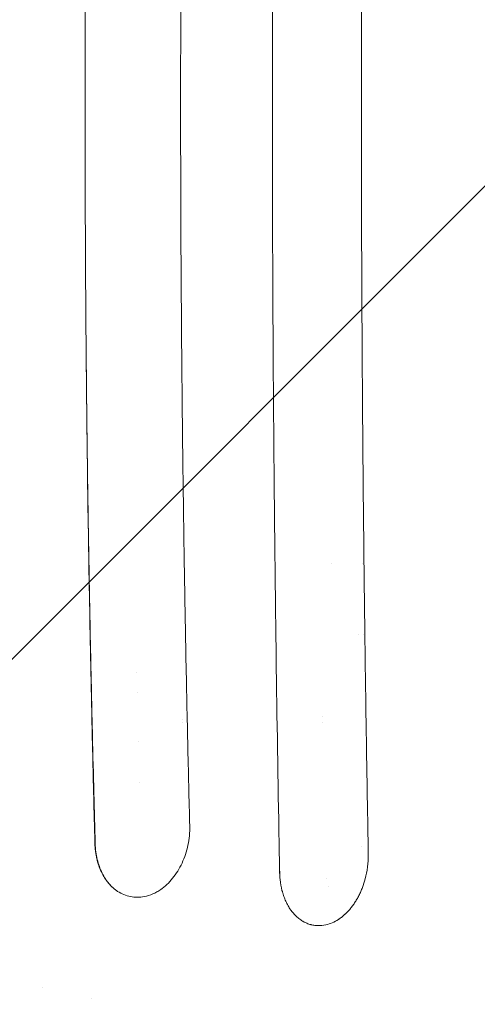
# Model space of a CAD drawing. Units: millimetres. Extents: x -2947 to 3794, y -2527 to 2527.
# Drawn here: x 1299 to 1517, y 233 to 701 of the extents above; entities that cross this region are included whole.
import ezdxf

# ---------------------------------------------------------------- set-up
doc = ezdxf.new("R2010")
doc.units = ezdxf.units.MM
doc.header["$LTSCALE"] = 20
doc.linetypes.add('HIDDEN', pattern=[9.525, 6.35, -3.175])
for name, color, linetype in [('2d', 230, 'Continuous'), ('EN-Free_Space', 10, 'HIDDEN'), ('EN-Free_Space_Hatch', 10, 'HIDDEN')]:
    doc.layers.add(name, color=color, linetype=linetype)

msp = doc.modelspace()

# ---------------------------------------------------------------- hatches: boundary and pattern name
at = {"layer": 'EN-Free_Space_Hatch'}
h = msp.add_hatch(dxfattribs=at)
h.set_pattern_fill('ANSI31', color=256, scale=100)
h.paths.add_polyline_path([(2794.23, -340, 1), (2794.23, 1660), (1444, 1660, 1), (1444, -340)])

# ---------------------------------------------------------------- linework, layer by layer
at = {"layer": '2d', "lineweight": 0}
for p, q in [((1447.42, 442.85), (1447.42, 442.85)), ((1462.01, 442.85), (1462.01, 442.85)), ((1462.44, 409.15), (1462.44, 409.15)), ((1421.51, 367.5), (1421.51, 367.5)), ((1356, 338.8), (1356, 338.81)), ((1339.74, 293), (1339.74, 293)), ((1339.78, 293), (1339.78, 293))]:
    msp.add_line(p, q, dxfattribs=at)
for centre, radius, start, end in [((1444.48, 402.5), 17, 23.3587, 23.359), ((1353.75, 386.25), 4.9, 77.7881, 77.7897), ((1353.75, 386.25), 4.9, 284.6858, 284.6879), ((1419, 373.5), 3, 324.6484, 324.6487), ((1434.5, 382.5), 15, 305.0087, 305.0089), ((1379, 361), 8, 108.2603, 108.2605), ((1377.5, 362.5), 5, 101.3024, 101.3025), ((1419, 373.5), 6, 294.6495, 294.6496), ((1442.5, 362.5), 5, 82.505, 82.5056), ((1363, 345), 15, 119.8678, 119.8691), ((1454.5, 330), 23, 288.4758, 288.4765), ((1442.5, 297.5), 5, 298.0045, 298.0047), ((1442.5, 297.5), 9, 293.948, 293.9481)]:
    msp.add_arc(centre, radius, start, end, dxfattribs=at)
for start_param, end_param in [(0.304855, 0.304858), (2.321571, 2.321573)]:
    msp.add_ellipse((1323.5, 245.2), major_axis=(-14, 0), ratio=0.887011, start_param=start_param, end_param=end_param, dxfattribs=at)
for points, knots in [([(1422.46, 309.79), (1421.93, 339.46), (1421.47, 369.03), (1420.87, 413.14), (1420.69, 427.8), (1420.44, 449.73), (1420.32, 460.68), (1420.19, 473.43), (1420.13, 479.79), (1420.1, 482.97), (1420.09, 484.56), (1420.08, 485.36), (1420.08, 485.75), (1420.08, 485.92), (1420.08, 486.04), (1420.08, 486.09), (1419.94, 501.06), (1419.82, 515.93), (1419.67, 538.14), (1419.6, 549.22), (1419.53, 562.12), (1419.5, 568.55), (1419.48, 571.77), (1419.48, 573.38), (1419.47, 574.07), (1419.47, 574.52), (1419.47, 574.75), (1419.4, 589.75), (1419.36, 604.56), (1419.31, 626.8), (1419.29, 637.94), (1419.28, 650.94), (1419.28, 656.52), (1419.28, 660.24), (1419.28, 662.1), (1419.28, 678.86), (1419.3, 693.72), (1419.36, 715.97), (1419.39, 727.08), (1419.45, 740.02), (1419.47, 746.48), (1419.49, 749.71), (1419.5, 751.1), (1419.5, 752.02), (1419.5, 752.48), (1419.58, 767.64), (1419.67, 782.38), (1419.83, 804.58), (1419.91, 815.69), (1420.03, 828.69), (1420.08, 835.19), (1420.11, 838.45), (1420.13, 840.08), (1420.14, 840.89), (1420.14, 841.24), (1420.14, 841.47), (1420.14, 841.59), (1420.29, 856.42), (1420.44, 871.14), (1420.7, 893.21), (1420.84, 904.25), (1421.01, 917.12), (1421.09, 923.55), (1421.14, 926.77), (1421.16, 928.38), (1421.17, 929.19), (1421.18, 929.53), (1421.18, 929.76), (1421.18, 929.88), (1421.59, 958.98), (1422.06, 988.26), (1422.61, 1017.8)], [0, 0, 0, 0, 0.125, 0.125, 0.1875, 0.1875, 0.21875, 0.234375, 0.242187, 0.246094, 0.248047, 0.249023, 0.249512, 0.249756, 0.249756, 0.25, 0.25, 0.3125, 0.3125, 0.34375, 0.359375, 0.367187, 0.371094, 0.373047, 0.374023, 0.374023, 0.375, 0.375, 0.4375, 0.4375, 0.46875, 0.484375, 0.492187, 0.492187, 0.5, 0.5, 0.5625, 0.5625, 0.59375, 0.609375, 0.617187, 0.621094, 0.623047, 0.623047, 0.625, 0.625, 0.6875, 0.6875, 0.71875, 0.734375, 0.742187, 0.746094, 0.748047, 0.749023, 0.749512, 0.749512, 0.75, 0.75, 0.8125, 0.8125, 0.84375, 0.859375, 0.867187, 0.871094, 0.873047, 0.874023, 0.874512, 0.874512, 0.875, 0.875, 1, 1, 1, 1]), ([(1464.91, 1015.41), (1464.7, 1004.17), (1464.47, 991.21), (1464.11, 969.18), (1463.99, 961.41), (1463.8, 949.1), (1463.74, 944.89), (1463.64, 938.41), (1463.6, 935.13), (1463.54, 931.24), (1463.51, 929.27), (1463.5, 928.28), (1463.49, 927.79), (1463.49, 927.54), (1463.49, 927.42), (1463.49, 927.36), (1463.49, 927.33), (1463.49, 927.31), (1463.21, 907.77), (1463.01, 890.62), (1462.76, 868.46), (1462.68, 861.67), (1462.59, 852.37), (1462.56, 849.42), (1462.52, 845.22), (1462.5, 843.86), (1462.49, 841.87), (1462.48, 840.89), (1462.47, 839.77), (1462.46, 839.22), (1462.46, 838.94), (1462.46, 838.81), (1462.46, 838.74), (1462.45, 838.71), (1462.45, 838.69), (1462.45, 838.68), (1462.42, 834.65), (1462.37, 829.79), (1462.27, 818.35), (1462.22, 811.77), (1462.1, 796.92), (1462.04, 788.65), (1461.96, 774.95), (1461.93, 770.17), (1461.89, 762.68), (1461.87, 760.13), (1461.85, 756.22), (1461.84, 754.25), (1461.83, 751.91), (1461.82, 750.73), (1461.82, 750.14), (1461.82, 749.85), (1461.82, 749.7), (1461.82, 749.62), (1461.82, 749.59), (1461.82, 749.57), (1461.82, 749.56), (1461.82, 749.55), (1461.75, 734.15), (1461.69, 718.99), (1461.64, 696.64), (1461.63, 689.25), (1461.61, 678.27), (1461.61, 672.8), (1461.61, 666.46), (1461.61, 663.3), (1461.61, 661.72), (1461.61, 660.93), (1461.61, 660.54), (1461.61, 660.34), (1461.61, 660.24), (1461.61, 660.19), (1461.61, 660.17), (1461.61, 660.16), (1461.61, 660.15), (1461.61, 660.15), (1461.61, 660.15), (1461.61, 646.79), (1461.62, 634.91), (1461.66, 614.1), (1461.69, 605.17), (1461.74, 590.27), (1461.76, 584.3), (1461.79, 577.56), (1461.8, 575.69), (1461.81, 573.43), (1461.81, 572.77), (1461.82, 571.92), (1461.82, 571.53), (1461.82, 571.13), (1461.82, 570.95), (1461.82, 570.86), (1461.82, 570.82), (1461.82, 570.8), (1461.82, 570.79), (1461.82, 570.78), (1461.82, 570.78), (1461.82, 570.78), (1461.82, 570.78), (1461.82, 570.78), (1461.9, 554.41), (1462, 538.8), (1462.16, 516.49), (1462.21, 509.24), (1462.3, 498.65), (1462.33, 495.17), (1462.37, 490.01), (1462.4, 487.45), (1462.42, 484.49), (1462.44, 483.02), (1462.44, 482.29), (1462.45, 481.92), (1462.45, 481.74), (1462.45, 481.65), (1462.45, 481.6), (1462.45, 481.59), (1462.45, 481.57), (1462.45, 481.56), (1462.49, 476.69), (1462.55, 470.56), (1462.67, 459.45), (1462.71, 455.43), (1462.78, 448.92), (1462.8, 446.67), (1462.84, 443.18), (1462.86, 441.41), (1462.89, 439.28), (1462.9, 438.21), (1462.9, 437.67), (1462.91, 437.4), (1462.91, 437.26), (1462.91, 437.2), (1462.91, 437.16), (1462.91, 437.14), (1463.02, 427.98), (1463.12, 419.72), (1463.26, 408.64), (1463.3, 405.17), (1463.37, 400.29), (1463.39, 398.72), (1463.42, 396.44), (1463.44, 395.32), (1463.45, 394.05), (1463.46, 393.43), (1463.47, 393.12), (1463.47, 392.96), (1463.47, 392.89), (1463.47, 392.85), (1463.47, 392.83), (1463.47, 392.82), (1463.47, 392.82), (1463.47, 392.81), (1463.71, 375.59), (1463.95, 359.64), (1464.44, 330.25), (1464.67, 316.8), (1464.9, 304.59)], [0, 0, 0, 0, 0.0625, 0.0625, 0.09375, 0.09375, 0.109375, 0.109375, 0.117187, 0.121094, 0.123047, 0.124023, 0.124512, 0.124756, 0.124878, 0.124939, 0.124939, 0.125, 0.125, 0.1875, 0.1875, 0.21875, 0.21875, 0.234375, 0.234375, 0.242187, 0.242187, 0.246094, 0.248047, 0.249023, 0.249512, 0.249756, 0.249878, 0.249939, 0.249939, 0.25, 0.25, 0.28125, 0.28125, 0.3125, 0.3125, 0.34375, 0.34375, 0.359375, 0.359375, 0.367187, 0.367187, 0.371094, 0.373047, 0.374023, 0.374512, 0.374756, 0.374878, 0.374939, 0.374969, 0.374985, 0.374985, 0.375, 0.375, 0.4375, 0.4375, 0.46875, 0.46875, 0.484375, 0.492187, 0.496094, 0.498047, 0.499023, 0.499512, 0.499756, 0.499878, 0.499939, 0.499969, 0.499985, 0.499992, 0.499992, 0.5, 0.5, 0.53125, 0.53125, 0.5625, 0.5625, 0.59375, 0.59375, 0.609375, 0.609375, 0.617187, 0.617187, 0.621094, 0.623047, 0.624023, 0.624512, 0.624756, 0.624878, 0.624939, 0.624969, 0.624985, 0.624992, 0.624992, 0.625, 0.625, 0.6875, 0.6875, 0.71875, 0.71875, 0.734375, 0.734375, 0.742187, 0.746094, 0.748047, 0.749023, 0.749512, 0.749756, 0.749878, 0.749939, 0.749969, 0.749969, 0.75, 0.75, 0.78125, 0.78125, 0.796875, 0.796875, 0.804687, 0.804687, 0.808594, 0.810547, 0.811523, 0.812012, 0.812256, 0.812378, 0.812439, 0.812439, 0.8125, 0.8125, 0.84375, 0.84375, 0.859375, 0.859375, 0.867187, 0.867187, 0.871094, 0.873047, 0.874023, 0.874512, 0.874756, 0.874878, 0.874939, 0.874969, 0.874985, 0.874985, 0.875, 0.875, 0.9375, 0.9375, 1, 1, 1, 1]), ([(1379.94, 1002.02), (1379.6, 988.93), (1379.27, 975.32), (1378.79, 954.1), (1378.63, 946.9), (1378.4, 935.89), (1378.29, 930.34), (1378.16, 923.78), (1378.09, 920.47), (1378.06, 918.81), (1378.05, 917.98), (1378.04, 917.57), (1378.03, 917.36), (1378.03, 917.26), (1378.03, 917.2), (1378.03, 917.18), (1378.03, 917.17), (1378.03, 917.16), (1377.79, 904.87), (1377.56, 891.62), (1377.22, 870.29), (1377.1, 862.93), (1376.94, 851.54), (1376.89, 847.69), (1376.81, 841.81), (1376.77, 838.85), (1376.72, 835.35), (1376.7, 833.6), (1376.69, 832.72), (1376.69, 832.27), (1376.68, 832.05), (1376.68, 831.94), (1376.68, 831.9), (1376.68, 831.86), (1376.68, 831.85), (1376.5, 817.54), (1376.27, 796.09), (1376.05, 771.08), (1375.96, 758.57), (1375.92, 752.31), (1375.9, 749.19), (1375.89, 747.62), (1375.89, 746.84), (1375.88, 746.45), (1375.88, 746.25), (1375.88, 746.16), (1375.88, 746.11), (1375.88, 746.09), (1375.88, 746.07), (1375.8, 733.32), (1375.74, 719.79), (1375.67, 698.3), (1375.65, 690.93), (1375.64, 679.59), (1375.63, 675.76), (1375.63, 669.94), (1375.62, 667.01), (1375.62, 663.56), (1375.62, 661.83), (1375.62, 660.96), (1375.62, 660.53), (1375.62, 660.31), (1375.62, 660.2), (1375.62, 660.16), (1375.62, 660.12), (1375.62, 660.11), (1375.63, 632.74), (1375.71, 604.75), (1375.98, 561.8), (1376.09, 547.33), (1376.3, 525.38), (1376.37, 518.03), (1376.49, 506.93), (1376.56, 501.37), (1376.63, 494.86), (1376.67, 491.59), (1376.7, 489.96), (1376.71, 489.14), (1376.71, 488.73), (1376.71, 488.53), (1376.71, 488.43), (1376.71, 488.38), (1376.72, 488.35), (1376.72, 488.34), (1376.72, 488.33), (1376.72, 488.33), (1376.72, 488.33), (1376.87, 476.26), (1377.02, 465.43), (1377.31, 446.24), (1377.44, 437.88), (1377.68, 423.65), (1377.79, 417.77), (1377.91, 410.81), (1377.95, 408.8), (1378, 406.25), (1378.01, 405.48), (1378.03, 404.43), (1378.04, 403.94), (1378.05, 403.41), (1378.05, 403.16), (1378.06, 403.04), (1378.06, 402.98), (1378.06, 402.95), (1378.06, 402.94), (1378.06, 402.93), (1378.06, 402.93), (1378.06, 402.93), (1378.06, 402.92), (1378.06, 402.93), (1378.36, 386.93), (1378.68, 371.85), (1379.31, 343.53), (1379.63, 330.3), (1379.95, 317.98)], [0, 0, 0, 0, 0.0625, 0.0625, 0.09375, 0.09375, 0.109375, 0.117188, 0.121094, 0.123047, 0.124023, 0.124512, 0.124756, 0.124878, 0.124939, 0.124969, 0.124969, 0.125, 0.125, 0.1875, 0.1875, 0.21875, 0.21875, 0.234375, 0.234375, 0.242188, 0.246094, 0.248047, 0.249023, 0.249512, 0.249756, 0.249878, 0.249939, 0.249939, 0.25, 0.25, 0.3125, 0.34375, 0.359375, 0.367187, 0.371094, 0.373047, 0.374023, 0.374512, 0.374756, 0.374878, 0.374939, 0.374939, 0.375, 0.375, 0.4375, 0.4375, 0.46875, 0.46875, 0.484375, 0.484375, 0.492187, 0.496094, 0.498047, 0.499023, 0.499512, 0.499756, 0.499878, 0.499939, 0.499939, 0.5, 0.5, 0.625, 0.625, 0.6875, 0.6875, 0.71875, 0.71875, 0.734375, 0.742187, 0.746094, 0.748047, 0.749023, 0.749512, 0.749756, 0.749878, 0.749939, 0.749969, 0.749985, 0.749992, 0.749992, 0.75, 0.75, 0.78125, 0.78125, 0.8125, 0.8125, 0.84375, 0.84375, 0.859375, 0.859375, 0.867187, 0.867187, 0.871094, 0.873047, 0.874023, 0.874512, 0.874756, 0.874878, 0.874939, 0.874969, 0.874985, 0.874992, 0.874992, 0.875, 0.875, 0.9375, 0.9375, 1, 1, 1, 1]), ([(1330.65, 546.79), (1330.52, 563.23), (1330.41, 579.69), (1330.29, 604.4), (1330.25, 616.76), (1330.21, 631.18), (1330.2, 638.4), (1330.2, 642), (1330.19, 643.55), (1330.19, 644.58), (1330.19, 645.09), (1330.16, 678.67), (1330.24, 711.62), (1330.44, 744.44)], [0, 0, 0, 0, 0.25, 0.25, 0.375, 0.4375, 0.46875, 0.484375, 0.492187, 0.492187, 0.5, 0.5, 1, 1, 1, 1]), ([(1334.84, 309.75), (1334.58, 319.54), (1334.33, 329.35), (1333.86, 348.99), (1333.63, 358.82), (1332.97, 388.34), (1332.58, 408.06), (1331.88, 447.6), (1331.57, 467.4), (1331.04, 507.05), (1330.83, 526.91), (1330.65, 546.79)], [0.0303382, 0.0303382, 0.0303382, 0.0303382, 0.0602052, 0.0602052, 0.0900722, 0.0900722, 0.1498063, 0.1498063, 0.2095403, 0.2095403, 0.2692743, 0.2692743, 0.2692743, 0.2692743]), ([(1334.99, 309.72), (1334.59, 324.45), (1334.14, 341.65), (1333.45, 371.19), (1333.21, 381.65), (1332.86, 398.28), (1332.75, 403.97), (1332.57, 412.75), (1332.49, 417.2), (1332.39, 422.49), (1332.34, 425.16), (1332.31, 426.5), (1332.3, 427.17), (1332.29, 427.51), (1332.29, 427.68), (1332.29, 427.76), (1332.29, 427.8), (1332.29, 427.83), (1332.29, 427.83), (1332.29, 427.84), (1332.29, 427.84), (1331.97, 445.26), (1331.71, 460.8), (1331.31, 488.12), (1331.16, 499.91), (1330.92, 519.73), (1330.84, 527.77), (1330.71, 540.09), (1330.68, 544.37), (1330.65, 546.79)], [0, 0, 0, 0, 0.25, 0.25, 0.375, 0.375, 0.4375, 0.4375, 0.46875, 0.484375, 0.492187, 0.496094, 0.498047, 0.499023, 0.499512, 0.499756, 0.499878, 0.499939, 0.499969, 0.499969, 0.5, 0.5, 0.625, 0.625, 0.75, 0.75, 0.875, 0.875, 1, 1, 1, 1]), ([(1379.95, 317.98), (1380.02, 314.96), (1379.72, 311.89), (1378.48, 305.94), (1377.52, 303.06), (1375.05, 297.74), (1373.54, 295.3), (1370.11, 291.06), (1368.19, 289.26), (1366.16, 287.84)], [0, 0, 0, 0, 0.25, 0.25, 0.5, 0.5, 0.75, 0.75, 1, 1, 1, 1]), ([(1345.65, 286.96), (1345.26, 287.22), (1344.87, 287.5), (1344.1, 288.1), (1343.72, 288.42), (1342.63, 289.41), (1341.94, 290.13), (1340.65, 291.68), (1340.04, 292.51), (1339.19, 293.85), (1338.92, 294.32), (1338.4, 295.26), (1338.15, 295.75), (1336.98, 298.22), (1336.24, 300.35), (1335.59, 303.2), (1335.48, 303.78), (1335.27, 304.95), (1335.18, 305.54), (1334.96, 307.32), (1334.87, 308.53), (1334.84, 309.75)], [0.01771609, 0.01771609, 0.01771609, 0.01771609, 0.01955836, 0.01955836, 0.02140063, 0.02140063, 0.02508517, 0.02508517, 0.02876971, 0.02876971, 0.03061198, 0.03061198, 0.03245426, 0.03245426, 0.03982334, 0.03982334, 0.04166561, 0.04166561, 0.04350788, 0.04350788, 0.04719242, 0.04719242, 0.04719242, 0.04719242]), ([(1345.65, 286.96), (1344.23, 287.9), (1342.87, 289.1), (1340.38, 291.99), (1339.24, 293.7), (1337.31, 297.58), (1336.51, 299.75), (1335.38, 304.49), (1335.05, 307.05), (1334.99, 309.72)], [0, 0, 0, 0, 0.25, 0.25, 0.5, 0.5, 0.75, 0.75, 1, 1, 1, 1]), ([(1464.9, 304.59), (1464.93, 302.55), (1464.81, 300.53), (1464.31, 296.61), (1463.93, 294.71), (1463.44, 292.9)], [0, 0, 0, 0, 0.5, 0.5, 1, 1, 1, 1]), ([(1444.69, 271.04), (1443.4, 270.75), (1442.12, 270.62), (1440.2, 270.68), (1439.57, 270.74), (1438.63, 270.9), (1438.16, 270.99), (1437.69, 271.11), (1437.38, 271.19), (1437.23, 271.24), (1436.47, 271.47), (1435.87, 271.69), (1434.99, 272.09), (1434.56, 272.3), (1434.13, 272.53), (1433.84, 272.7), (1433.7, 272.78), (1433, 273.21), (1432.45, 273.59), (1431.65, 274.22), (1431.25, 274.55), (1430.87, 274.9), (1430.61, 275.13), (1430.49, 275.25), (1429.87, 275.87), (1429.39, 276.39), (1428.71, 277.22), (1428.37, 277.65), (1428.05, 278.1), (1427.84, 278.4), (1427.73, 278.55), (1427.21, 279.33), (1426.82, 279.98), (1426.27, 281), (1426.09, 281.35), (1425.75, 282.06), (1425.58, 282.42), (1425.1, 283.52), (1424.81, 284.27), (1424.42, 285.44), (1424.23, 286.03), (1424.03, 286.73), (1423.95, 287.03), (1423.89, 287.23), (1423.87, 287.33), (1423.42, 289.09), (1423.11, 290.8), (1422.92, 292.57)], [0, 0, 0, 0, 0.125, 0.125, 0.1875, 0.1875, 0.21875, 0.234375, 0.234375, 0.25, 0.25, 0.3125, 0.3125, 0.34375, 0.359375, 0.359375, 0.375, 0.375, 0.4375, 0.4375, 0.46875, 0.484375, 0.484375, 0.5, 0.5, 0.5625, 0.5625, 0.59375, 0.609375, 0.609375, 0.625, 0.625, 0.6875, 0.6875, 0.71875, 0.71875, 0.75, 0.75, 0.8125, 0.8125, 0.84375, 0.859375, 0.867187, 0.867187, 0.875, 0.875, 1, 1, 1, 1]), ([(1463.44, 292.9), (1463.07, 291.51), (1462.63, 290.15), (1461.87, 288.16), (1461.6, 287.51), (1461.04, 286.23), (1460.74, 285.6), (1460.11, 284.38), (1459.62, 283.48), (1459.1, 282.62), (1458.75, 282.05), (1458.57, 281.77), (1458.02, 280.94), (1457.46, 280.14), (1456.86, 279.38), (1456.46, 278.88), (1456.26, 278.64), (1455.64, 277.91), (1455, 277.22), (1454.24, 276.46), (1453.9, 276.15), (1453.68, 275.94), (1453.57, 275.84), (1453, 275.34), (1452.32, 274.78), (1451.5, 274.18), (1451.15, 273.93), (1450.91, 273.77), (1450.79, 273.69), (1449.71, 272.99), (1448.73, 272.46), (1446.73, 271.6), (1445.71, 271.27), (1444.69, 271.04)], [0, 0, 0, 0, 0.125, 0.125, 0.1875, 0.1875, 0.25, 0.25, 0.3125, 0.34375, 0.34375, 0.375, 0.375, 0.4375, 0.46875, 0.46875, 0.5, 0.5, 0.5625, 0.59375, 0.609375, 0.609375, 0.625, 0.625, 0.6875, 0.71875, 0.734375, 0.734375, 0.75, 0.75, 0.875, 0.875, 1, 1, 1, 1]), ([(1358.39, 284.47), (1357.28, 284.26), (1356.17, 284.14), (1353.96, 284.14), (1352.86, 284.24), (1350.71, 284.66), (1349.65, 284.97), (1347.6, 285.82), (1346.61, 286.34), (1345.65, 286.96)], [0, 0, 0, 0, 0.25, 0.25, 0.5, 0.5, 0.75, 0.75, 1, 1, 1, 1]), ([(1366.16, 287.84), (1365.54, 287.42), (1364.92, 287.03), (1363.66, 286.32), (1363.02, 286.01), (1361.07, 285.16), (1359.75, 284.74), (1358.41, 284.48)], [0, 0, 0, 0, 0.25, 0.25, 0.5, 0.5, 1, 1, 1, 1])]:
    msp.add_open_spline(points, degree=3, knots=knots, dxfattribs=at)
for points in [[(1422.73, 295.76), (1422.64, 300.43), (1422.55, 305.11), (1422.46, 309.79)], [(1422.75, 295.76), (1422.65, 300.43), (1422.56, 305.11), (1422.46, 309.79)], [(1422.92, 292.57), (1422.82, 293.62), (1422.75, 294.68), (1422.73, 295.76)], [(1422.92, 292.57), (1422.82, 293.62), (1422.76, 294.68), (1422.75, 295.76)], [(1340.6, 291.78), (1340.6, 291.78), (1340.6, 291.78), (1340.6, 291.78)], [(1340.64, 291.77), (1340.65, 291.77), (1340.65, 291.77), (1340.65, 291.77)], [(1366.16, 287.85), (1366.16, 287.84), (1366.16, 287.84), (1366.16, 287.84)], [(1349.96, 284.91), (1349.96, 284.91), (1349.96, 284.91), (1349.96, 284.91)], [(1358.41, 284.48), (1358.4, 284.48), (1358.4, 284.48), (1358.39, 284.47)], [(1444.69, 271.04), (1444.69, 271.04), (1444.69, 271.04), (1444.69, 271.04)]]:
    msp.add_open_spline(points, degree=3, dxfattribs=at)
at = {"layer": 'EN-Free_Space', "flags": 128}
msp.add_lwpolyline([(2794.23, -340), (1444, -340, -1), (1444, 1660), (2794.23, 1660, -1)], format="xyb", close=True, dxfattribs=at)

doc.saveas('drawing.dxf')
